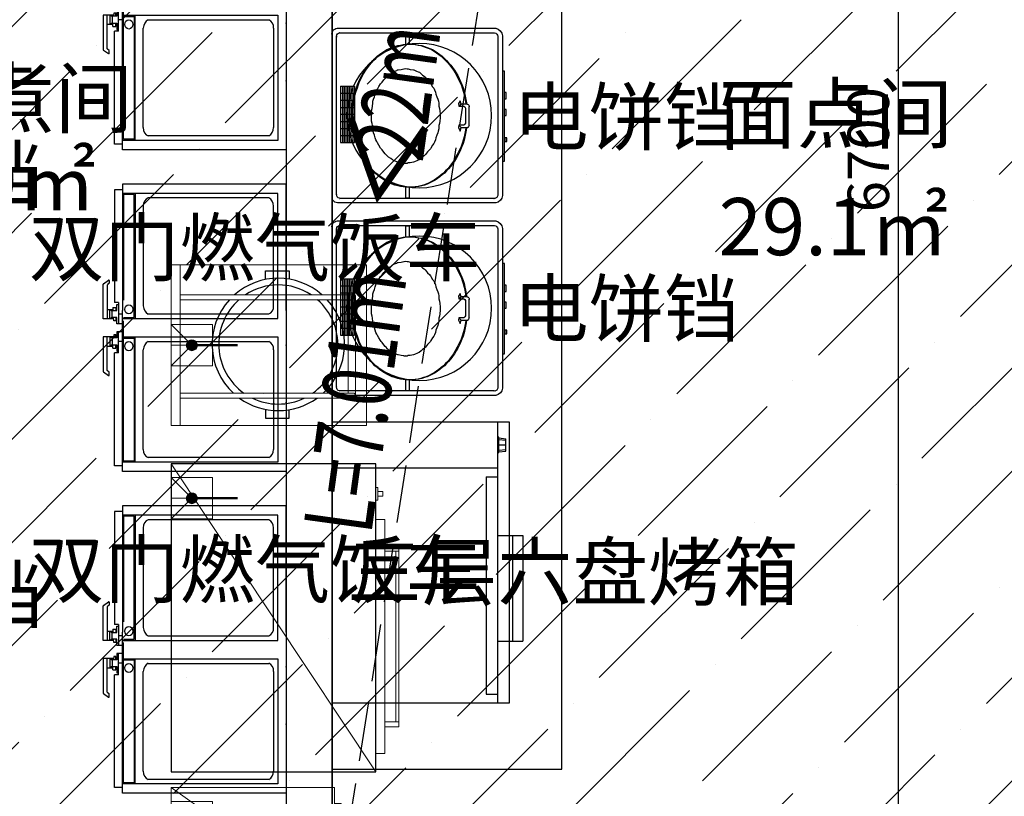
# Model space of a CAD drawing. Extents: x -2381429 to -688953, y -4604227 to 154211.
# Drawn here: x -736601 to -732318, y 44441 to 47820 of the extents above; entities that cross this region are included whole.
import ezdxf

# ---------------------------------------------------------------- set-up
doc = ezdxf.new("R2010")
doc.units = 0
doc.header["$LTSCALE"] = 1000
doc.header["$MEASUREMENT"] = 0
doc.linetypes.add('DASH', pattern=[0.35, 0.25, -0.1])
for name, color, linetype in [('0-厨房设备', 140, 'Continuous'), ('01-设备1', 3, 'Continuous'), ('03-电图1', 6, 'Continuous'), ('PUB_HATCH', 8, 'Continuous'), ('WALL', 2, 'Continuous'), ('WS_厨房设备', 140, 'Continuous'), ('尺寸22', 7, 'Continuous'), ('布局图', 140, 'Continuous'), ('文字', 3, 'Continuous'), ('疏散距离', 223, 'DASH')]:
    doc.layers.add(name, color=color, linetype=linetype)
doc.styles.add('_TCH_DIM', font='SIMPLEX.shx', dxfattribs={"width": 0.8, "bigfont": 'GBCBIG.shx'})
doc.styles.add('_TCH_WINDOW', font='SIMPLEX', dxfattribs={"height": 3.5, "bigfont": 'GBCBIG'})
doc.styles.add('HZFS', font='txt', dxfattribs={"height": 180})
doc.styles.add('宋体', font='txt')
doc.dimstyles.new('A80', dxfattribs={"dimtxt": 180, "dimasz": 80, "dimexe": 100, "dimexo": 100, "dimgap": 40, "dimtad": 1, "dimdec": 0, "dimzin": 12, "dimdsep": 46, "dimtxsty": '宋体', "dimblk": 'CLOSEDBLANK', "dimcen": 0, "dimclrd": 256, "dimclre": 256, "dimclrt": 30, "dimadec": 0, "dimazin": 0, "dimtfac": 1, "dimtdec": 0, "dimtix": 1, "dimtofl": 0, "dimtmove": 1, "dimatfit": 1, "dimldrblk": 'CLOSEDBLANK', "dimfxl": 0, "dimtolj": 1, "dimtzin": 0, "dimarcsym": 0})

# ---------------------------------------------------------------- blocks, each defined once
blk = doc.blocks.new('电位接点3')
at = {"layer": '03-电图1', "lineweight": 13}
h = blk.add_hatch(color=256, dxfattribs=at)
edge = h.paths.add_edge_path()
edge.add_arc((0, -90), 24, 0, 360)
blk.add_lwpolyline([(-90, -180), (90, -180), (90, 0), (-90, 0)], close=True, dxfattribs=at)
blk.add_lwpolyline([(-90, 0), (0, -90), (90, 0), (0, -90), (0, 0)], dxfattribs=at)
at = {"layer": '03-电图1', "lineweight": 13, "const_width": 9.6}
blk.add_lwpolyline([(0, -90), (0, -290)], dxfattribs=at)
at = {"layer": '03-电图1', "lineweight": 13}
blk.add_circle((0, -90), 24, dxfattribs=at)
blk = doc.blocks.new('电三层烤箱XYF-3HP')
blk.add_lwpolyline([(0, -890), (0, -890), (0, -890), (0, -890)], close=True)
at = {"layer": '01-设备1', "color": 9, "lineweight": 13}
for p, q in [((79.9, -893.5), (79.9, -929.7)), ((1097.1, -929.7), (1097.1, -890)), ((1181.6, -899.6), (1181.6, -890)), ((1235.9, -899.6), (1235.9, -890)), ((79.9, -929.7), (1097.1, -929.7)), ((195.5, -929.7), (217.3, -929.7)), ((195.5, -990), (195.5, -929.7)), ((217.3, -929.7), (217.3, -990)), ((947.3, -929.7), (925.6, -929.7)), ((959.8, -929.7), (959.8, -990)), ((981.5, -990), (981.5, -929.7)), ((1181.6, -899.6), (1235.9, -899.6)), ((1198.4, -899.6), (1219.1, -899.6)), ((1198.4, -921.2), (1198.4, -899.6)), ((1219.1, -921.2), (1198.4, -921.2)), ((1219.1, -899.6), (1219.1, -921.2)), ((217.3, -977), (217.3, -990)), ((959.8, -977), (217.3, -977)), ((959.8, -990), (959.8, -977)), ((217.3, -990), (195.5, -990)), ((217.3, -990), (959.8, -990)), ((959.8, -990), (981.5, -990))]:
    blk.add_line(p, q, dxfattribs=at)
blk.add_lwpolyline([(0, -890), (0, -890), (0, -890), (1340, 0)], dxfattribs=at)
at = {"layer": '01-设备1'}
blk.add_lwpolyline([(0, -890), (1340, -890), (1340, 0), (0, 0)], close=True, dxfattribs=at)
at = {"layer": '03-电图1'}
blk.add_blockref('电位接点3', (1190, 0), dxfattribs=at)
at = {"layer": '01-设备1', "style": 'HZFS', "flags": 1}
for tag, p in [('编号', (4.6, -880.7)), ('产品名称', (4.6, -882.7)), ('规格', (4.6, -884.7)), ('用电说明', (4.6, -886.7))]:
    blk.add_attdef(tag, p, '', height=1, dxfattribs=at)
blk = doc.blocks.new('DSGESFEFTREWR')
at = {"layer": '01-设备1', "lineweight": 13}
for p, q in [((-160, 0), (-700, 0)), ((0, -40), (-700, -40)), ((-580.4, -792.1), (-580.4, -40)), ((-558.6, -792.1), (-558.6, -40)), ((-151.9, -792.1), (-151.9, -40)), ((-130.2, -792.1), (-130.2, -40)), ((-151.9, -769.5), (-558.6, -769.5)), ((-567.8, -802.7), (-571.2, -802.7)), ((-142.8, -802.7), (-567.8, -802.7)), ((-139.4, -802.7), (-142.8, -802.7))]:
    blk.add_line(p, q, dxfattribs=at)
at = {"layer": '01-设备1', "color": 9}
for p, q in [((-667.5, -410.6), (-667.5, -513.7)), ((-629.4, -410.6), (-667.5, -410.6)), ((-64.2, -410.6), (-26.1, -410.6)), ((-26.1, -410.6), (-26.1, -513.7)), ((-667.5, -513.7), (-630.8, -513.7)), ((-26.1, -513.7), (-62.7, -513.7))]:
    blk.add_line(p, q, dxfattribs=at)
at = {"layer": '01-设备1', "lineweight": 13}
blk.add_lwpolyline([(-700, -850), (0, -850), (0, 0), (-700, 0)], close=True, dxfattribs=at)
at = {"layer": '01-设备1', "color": 9}
for radius, start, end in [(288, 47.4271, 137.3643), (259.2, 41.2624, 144.827), (288, 144.2008, 215.7992), (288, 318.7573, 41.2427), (259.2, 326.665, 33.335), (259.2, 154.315, 205.685), (259.2, 215.173, 318.7376), (288, 222.6357, 312.5729)]:
    blk.add_arc((-346.8, -466.1), radius, start, end, dxfattribs=at)
at = {"layer": '01-设备1', "lineweight": 13, "extrusion": (0, 0, -1)}
for centre, start_param, end_param in [((-571.2, -792.1), 0, 1.570796), ((-567.8, -792.1), -1.570796, 0), ((-142.8, -792.1), 0, 1.570796), ((-139.4, -792.1), -1.570796, 0)]:
    blk.add_ellipse(centre, major_axis=(0, -10.6), ratio=0.860215, start_param=start_param, end_param=end_param, dxfattribs=at)
at = {"layer": '03-电图1'}
blk.add_blockref('电位接点3', (-350, 0), dxfattribs=at)
at = {"layer": '01-设备1', "style": 'HZFS', "flags": 1}
for tag, p in [('编号', (-685.1, -834.3)), ('产品名称', (-685.1, -836.3)), ('规格', (-685.1, -838.3)), ('用电说明', (-685.1, -840.3))]:
    blk.add_attdef(tag, p, '', height=1, dxfattribs=at)
blk = doc.blocks.new('电位接点')
at = {"layer": '03-电图1', "lineweight": 13}
h = blk.add_hatch(color=256, dxfattribs=at)
edge = h.paths.add_edge_path()
edge.add_arc((0, -90), 24, 0, 360)
blk.add_lwpolyline([(-90, -180), (90, -180), (90, 0), (-90, 0)], close=True, dxfattribs=at)
at = {"layer": '03-电图1', "lineweight": 13, "const_width": 9.6}
blk.add_lwpolyline([(0, -90), (0, -290)], dxfattribs=at)
at = {"layer": '03-电图1', "lineweight": 13}
blk.add_circle((0, -90), 24, dxfattribs=at)
blk = doc.blocks.new('单门醒发箱FX-13')
at = {"layer": '01-设备1', "color": 9, "lineweight": 13}
for p, q in [((500, 0), (0, -710)), ((68.7, -710), (68.7, -740)), ((431.3, -740), (431.3, -710)), ((68.7, -740), (431.3, -740))]:
    blk.add_line(p, q, dxfattribs=at)
at = {"layer": '01-设备1', "lineweight": 13}
blk.add_lwpolyline([(0, -710), (500, -710), (500, 0), (0, 0)], close=True, dxfattribs=at)
at = {"layer": '03-电图1'}
blk.add_blockref('电位接点', (350, 0), dxfattribs=at)
at = {"layer": '01-设备1', "style": 'HZFS', "flags": 1}
for tag, p in [('编号', (4.6, -700.7)), ('产品名称', (4.6, -702.7)), ('规格', (4.6, -704.7)), ('用电说明', (4.6, -706.7))]:
    blk.add_attdef(tag, p, '', height=1, dxfattribs=at)
blk = doc.blocks.new('_ClosedBlank')
at = {"color": 0, "linetype": 'ByBlock', "lineweight": -2}
for p, q in [((-1, 0.167), (0, 0)), ((-1, 0.167), (-1, -0.167)), ((0, 0), (-1, -0.167))]:
    blk.add_line(p, q, dxfattribs=at)
blk = doc.blocks.new('*D133')
at = {"layer": 'Defpoints', "color": 0, "ltscale": 0.919671, "transparency": 16777216}
for p in [(-731543, 50604.7), (-732779.2, 43904.7), (-732692.9, 43904.7)]:
    blk.add_point(p, dxfattribs=at)
at = {"layer": '尺寸22', "lineweight": -2, "ltscale": 0.919671, "transparency": 16777216}
for p, q in [((-731643, 50604.7), (-732879.2, 50604.7)), ((-732779.2, 50524.7), (-732779.2, 43984.7)), ((-732792.9, 43904.7), (-732879.2, 43904.7))]:
    blk.add_line(p, q, dxfattribs=at)
at = {"layer": '尺寸22', "lineweight": -2, "ltscale": 0.919671, "transparency": 16777216, "xscale": 80, "yscale": 80, "zscale": 80}
for p, rotation in [((-732779.2, 50604.7), 90), ((-732779.2, 43904.7), 270)]:
    blk.add_blockref('_ClosedBlank', p, dxfattribs=dict(at, rotation=rotation))
at = {"layer": '尺寸22', "color": 30, "ltscale": 0.919671, "transparency": 16777216, "insert": (-732909.2, 47254.7), "char_height": 180, "attachment_point": 5, "rotation": 90, "style": '宋体'}
blk.add_mtext('\\A1;6700', dxfattribs=at)
blk = doc.blocks.new('双门燃气饭车')
at = {"layer": '0-厨房设备', "linetype": 'Continuous'}
for p, q in [((284892.8, 758421.3), (284342.8, 758421.3)), ((284342.8, 758421.3), (284342.8, 757710.3)), ((284892.8, 758421.3), (285592.8, 758421.3)), ((285592.8, 758421.3), (285592.8, 757710.3)), ((284927.8, 758385.3), (284382.8, 758385.3)), ((284382.8, 758385.3), (284382.8, 757764.3)), ((284871.8, 758367.3), (284438.8, 758367.3)), ((284927.8, 757764.3), (284927.8, 758385.3)), ((285007.8, 757764.3), (285007.8, 758385.3)), ((285007.8, 758385.3), (285552.8, 758385.3)), ((285063.8, 758367.3), (285496.8, 758367.3)), ((285552.8, 758385.3), (285552.8, 757764.3)), ((284402.8, 758345.7), (284402.8, 757821.9)), ((284907.8, 757821.9), (284907.8, 758345.7)), ((284907.8, 758345.7), (284907.8, 758345.7)), ((285027.8, 757821.9), (285027.8, 758345.7)), ((285027.8, 758345.7), (285027.8, 758345.7)), ((285532.8, 758345.7), (285532.8, 757821.9)), ((284438.8, 757800.3), (284871.8, 757800.3)), ((285496.8, 757800.3), (285063.8, 757800.3)), ((284382.8, 757764.3), (284927.8, 757764.3)), ((284382.8, 757764.3), (284382.8, 757710.3)), ((284922.8, 757759.8), (284387.8, 757759.8)), ((284387.8, 757759.8), (284387.8, 757714.8)), ((284922.8, 757714.8), (284922.8, 757759.8)), ((284927.8, 757710.3), (284927.8, 757764.3)), ((285552.8, 757764.3), (285007.8, 757764.3)), ((285007.8, 757710.3), (285007.8, 757764.3)), ((285012.8, 757714.8), (285012.8, 757759.8)), ((285012.8, 757759.8), (285547.8, 757759.8)), ((285547.8, 757759.8), (285547.8, 757714.8)), ((285552.8, 757764.3), (285552.8, 757710.3)), ((284342.8, 757710.3), (284892.8, 757710.3)), ((284387.8, 757714.8), (284847.8, 757714.8)), ((285592.8, 757710.3), (284892.8, 757710.3)), ((285547.8, 757714.8), (284937.8, 757714.8))]:
    blk.add_line(p, q, dxfattribs=at)
at = {"layer": '0-厨房设备'}
for p, q in [((284367.3, 757710.3), (284367.3, 757674.3)), ((284858.3, 757692.3), (284950.8, 757692.3)), ((284858.3, 757692.3), (284858.3, 757674.3)), ((284865.8, 757685.1), (284865.8, 757692.3)), ((284893.3, 757685.1), (284865.8, 757685.1)), ((284879.3, 757680.6), (284893.3, 757680.6)), ((284879.3, 757667.1), (284879.3, 757680.6)), ((284893.3, 757661.3), (284893.3, 757685.1)), ((284908.3, 757710.3), (284908.3, 757692.3)), ((284923.3, 757685.1), (284923.3, 757661.3)), ((284950.8, 757685.1), (284923.3, 757685.1)), ((284923.3, 757680.6), (284937.3, 757680.6)), ((284937.3, 757680.6), (284937.3, 757671.6)), ((284950.8, 757710.3), (284950.8, 757685.1)), ((284984.7, 757710.3), (284984.7, 757685.1)), ((285077.3, 757692.3), (284984.7, 757692.3)), ((284984.7, 757685.1), (285012.2, 757685.1)), ((285012.2, 757680.6), (284998.2, 757680.6)), ((284998.2, 757680.6), (284998.2, 757671.6)), ((285012.2, 757685.1), (285012.2, 757661.3)), ((285027.2, 757710.3), (285027.2, 757692.3)), ((285042.2, 757661.3), (285042.2, 757685.1)), ((285042.2, 757685.1), (285069.7, 757685.1)), ((285056.2, 757680.6), (285042.2, 757680.6)), ((285056.2, 757667.1), (285056.2, 757680.6)), ((285069.7, 757685.1), (285069.7, 757692.3)), ((285077.3, 757692.3), (285077.3, 757674.3)), ((285568.2, 757710.3), (285568.2, 757674.3)), ((284367.3, 757674.3), (284858.3, 757674.3)), ((284367.3, 757674.3), (284642.8, 757674.3)), ((284776.1, 757626.6), (284760.6, 757649.4)), ((284762.3, 757652.1), (284772.9, 757652.1)), ((284774.5, 757651.4), (284780.1, 757644.5)), ((284781.7, 757643.7), (284928.3, 757643.7)), ((284879.3, 757667.1), (284893.4, 757668)), ((284888.3, 757643.7), (284888.3, 757667.6)), ((284889.3, 757656.9), (284893.3, 757661.3)), ((284889.3, 757654.5), (284889.3, 757656.9)), ((284927.3, 757654.5), (284889.3, 757654.5)), ((284923.3, 757665.3), (284893.3, 757665.3)), ((284923.3, 757661.3), (284927.3, 757656.9)), ((284937.3, 757671.6), (284923.4, 757670.5)), ((284927.3, 757656.9), (284927.3, 757654.5)), ((284928.3, 757670.9), (284928.3, 757643.7)), ((284928.3, 757643.7), (284928.3, 757625.7)), ((284998.2, 757671.6), (285012.2, 757670.5)), ((285007.2, 757670.9), (285007.2, 757643.7)), ((285153.9, 757643.7), (285007.2, 757643.7)), ((285007.2, 757643.7), (285007.2, 757625.7)), ((285012.2, 757661.3), (285008.2, 757656.9)), ((285008.2, 757656.9), (285008.2, 757654.5)), ((285008.2, 757654.5), (285046.2, 757654.5)), ((285012.2, 757665.3), (285042.2, 757665.3)), ((285056.2, 757667.1), (285042.2, 757668)), ((285046.2, 757656.9), (285042.2, 757661.3)), ((285046.2, 757654.5), (285046.2, 757656.9)), ((285047.2, 757643.7), (285047.2, 757667.6)), ((285568.2, 757674.3), (285077.3, 757674.3)), ((285161, 757651.4), (285155.5, 757644.5)), ((285159.5, 757626.6), (285175, 757649.4)), ((285173.3, 757652.1), (285162.7, 757652.1)), ((285568.2, 757674.3), (285292.7, 757674.3)), ((284928.3, 757625.7), (284777.8, 757625.7)), ((285007.2, 757625.7), (285157.8, 757625.7))]:
    blk.add_line(p, q, dxfattribs=at)
for centre, major_axis, start_param, end_param in [((284438.2, 758333), (-38.1, 0), 4.69684, 5.903943), ((284873.5, 758334.5), (-36.5, 0), 3.489684, 4.759089), ((285062.1, 758334.5), (-36.5, 0), 4.665689, 5.935094), ((285497.4, 758333), (38.1, 0), 0.379243, 1.586345), ((284434.3, 757829.4), (-32.6, 0), 0.256624, 1.708963), ((284872.1, 757835.1), (-38.6, 0), 1.563496, 2.754101), ((285063.5, 757835.1), (38.6, 0), 3.529084, 4.719689), ((285501.3, 757829.4), (32.6, 0), 4.574222, 6.026561), ((284762.3, 757650.3), (-2, 0), -1.570796, 0.550075), ((284772.9, 757650.3), (2, 0), 0.626633, 1.570796), ((284781.7, 757645.5), (-2, 0), 0.626633, 1.570796), ((285153.9, 757645.5), (2, 0), 4.712389, 5.656552), ((285162.7, 757650.3), (-2, 0), -1.570796, -0.626633), ((285173.3, 757650.3), (2, 0), -0.550075, 1.570796), ((284777.8, 757627.5), (-2, 0), 0.550075, 1.570796), ((285157.8, 757627.5), (2, 0), 4.712389, 5.73311)]:
    blk.add_ellipse(centre, major_axis=major_axis, ratio=0.9, start_param=start_param, end_param=end_param, dxfattribs=at)
at = {"layer": '0-厨房设备', "linetype": 'Continuous'}
for centre in [(284887.8, 757737.3), (285047.8, 757737.3)]:
    blk.add_ellipse(centre, major_axis=(20, 0), ratio=0.9, start_param=3.141593, end_param=9.424778, dxfattribs=at)
at = {"layer": '0-厨房设备'}
for p in [(284542.8, 758421.3), (284742.8, 758421.3), (285042.8, 758421.3), (285292.8, 758421.3)]:
    blk.add_point(p, dxfattribs=at)
blk = doc.blocks.new('烤箱恒联')
at = {"layer": '0-厨房设备'}
for p, q in [((276233.2, 734812.5), (275008.2, 734812.5)), ((275008.2, 734812.5), (275008.2, 734042.5)), ((275208.2, 734812.5), (275208.2, 734092.5)), ((276233.2, 734042.5), (276233.2, 734812.5)), ((275248.2, 734142.5), (276193.2, 734142.5)), ((275248.2, 734142.5), (275248.2, 734092.5)), ((276193.2, 734142.5), (276193.2, 734092.5)), ((275008.2, 734092.5), (276233.2, 734092.5)), ((275075, 734086.5), (275075, 734092.5)), ((275142.5, 734086.5), (275075, 734086.5)), ((275078, 734086.5), (275081.9, 734056.5)), ((275085, 734086.5), (275088.9, 734056.5)), ((275108.7, 734086.5), (275108.7, 734056.5)), ((275132.4, 734086.5), (275128.5, 734056.5)), ((275139.5, 734086.5), (275135.6, 734056.5)), ((275142.5, 734092.5), (275142.5, 734086.5)), ((275503.2, 734092.5), (275503.2, 733982.5)), ((275963.2, 734092.5), (275963.2, 733982.5)), ((275008.2, 734042.5), (276233.2, 734042.5)), ((275135.6, 734056.5), (275081.9, 734056.5)), ((275503.2, 734027.5), (275963.2, 734027.5)), ((275503.2, 733982.5), (275963.2, 733982.5))]:
    blk.add_line(p, q, dxfattribs=at)
blk = doc.blocks.new('CJT_4236')
for p, q in [((35, 741), (33, 741)), ((725, 741), (35, 741)), ((725, 741), (725, 741)), ((727, 741), (725, 741)), ((0, 712), (0, 710)), ((0, 710), (0, 709)), ((0, 709), (0, 707)), ((0, 707), (0, 34)), ((760, 710), (760, 712)), ((760, 709), (760, 710)), ((760, 707), (760, 709)), ((760, 34), (760, 707)), ((0, 34), (0, 32)), ((0, 32), (0, 30)), ((0, 30), (0, 29)), ((31, 0), (33, 0)), ((33, 0), (35, 0)), ((35, 0), (725, 0)), ((725, 0), (727, 0)), ((727, 0), (729, 0)), ((729, 0), (730, 0)), ((760, 32), (760, 34)), ((760, 30), (760, 32)), ((760, 29), (760, 30))]:
    blk.add_line(p, q)
at = {"color": 252}
for p, q in [((182, 750), (574, 750)), ((182, 741), (182, 750)), ((268, 760), (284, 760)), ((268, 750), (268, 760)), ((268, 760), (284, 760)), ((268, 750), (268, 760)), ((284, 756), (268, 756)), ((284, 760), (284, 750)), ((284, 760), (284, 750)), ((284, 750), (284, 750)), ((284, 750), (284, 750)), ((380, 758), (407, 758)), ((380, 750), (380, 758)), ((380, 758), (407, 758)), ((380, 750), (380, 758)), ((407, 758), (407, 750)), ((407, 758), (407, 750)), ((407, 750), (407, 750)), ((407, 750), (407, 750)), ((453, 758), (480, 758)), ((453, 750), (453, 758)), ((453, 758), (480, 758)), ((453, 750), (453, 758)), ((480, 758), (480, 750)), ((480, 758), (480, 750)), ((480, 750), (480, 750)), ((480, 750), (480, 750)), ((574, 750), (574, 741)), ((574, 741), (574, 741)), ((20, 705), (20, 704)), ((20, 704), (20, 705)), ((20, 704), (20, 34)), ((20, 704), (20, 704)), ((725, 721), (35, 721)), ((723, 721), (722, 721)), ((740, 34), (740, 707)), ((740, 704), (740, 704)), ((231, 559), (218, 553)), ((245, 564), (231, 559)), ((245, 561), (231, 555)), ((259, 570), (245, 564)), ((259, 566), (245, 561)), ((273, 574), (259, 570)), ((273, 570), (259, 566)), ((287, 578), (273, 574)), ((287, 574), (273, 570)), ((302, 581), (287, 578)), ((302, 577), (287, 574)), ((317, 584), (302, 581)), ((317, 580), (302, 577)), ((313, 558), (328, 561)), ((313, 558), (328, 561)), ((328, 550), (313, 558)), ((328, 550), (313, 558)), ((328, 585.5), (317, 584)), ((328, 581.5), (317, 580)), ((328, 589), (328, 590)), ((328, 589), (328, 590)), ((328, 589), (328, 589)), ((328, 588), (328, 589)), ((328, 589), (328, 589)), ((328, 588), (328, 589)), ((328, 588), (328, 588)), ((328, 587), (328, 588)), ((328, 588), (328, 588)), ((328, 587), (328, 588)), ((328, 587), (328, 587)), ((328, 587), (328, 587)), ((328, 561), (328, 587)), ((328, 587), (328, 587)), ((328, 587), (328, 587)), ((328, 561), (328, 587)), ((339, 552), (328, 561)), ((339, 552), (328, 561)), ((328, 561), (328, 561)), ((328, 561), (339, 552)), ((328, 561), (328, 561)), ((328, 561), (339, 552)), ((338, 596), (339, 596)), ((338, 596), (339, 596)), ((339, 596), (340, 596)), ((339, 596), (339, 596)), ((339, 596), (340, 596)), ((339, 596), (339, 596)), ((339, 574), (339, 573)), ((339, 574), (339, 573)), ((339, 573), (339, 572)), ((339, 573), (339, 573)), ((339, 573), (339, 573)), ((339, 573), (339, 572)), ((339, 573), (339, 573)), ((339, 573), (339, 573)), ((339, 572), (339, 552)), ((339, 572), (339, 552)), ((340, 596), (418, 596)), ((340, 596), (418, 596)), ((348, 580), (347, 580)), ((348, 580), (347, 580)), ((348, 580), (348, 580)), ((349, 580), (348, 580)), ((348, 580), (348, 580)), ((349, 580), (348, 580)), ((349, 580), (349, 580)), ((411, 580), (349, 580)), ((349, 580), (349, 580)), ((411, 580), (349, 580)), ((411, 580), (411, 580)), ((412, 580), (411, 580)), ((411, 580), (411, 580)), ((412, 580), (411, 580)), ((412, 580), (412, 580)), ((413, 580), (412, 580)), ((412, 580), (412, 580)), ((413, 580), (412, 580)), ((418, 596), (419, 596)), ((418, 596), (418, 596)), ((418, 596), (419, 596)), ((418, 596), (418, 596)), ((419, 596), (419, 596)), ((419, 596), (419, 596)), ((421, 573), (421, 573)), ((421, 573), (421, 573)), ((421, 572), (421, 573)), ((421, 573), (421, 573)), ((421, 573), (421, 573)), ((421, 572), (421, 573)), ((421, 552), (421, 572)), ((421, 552), (421, 572)), ((421, 552), (430, 562)), ((421, 552), (430, 562)), ((430, 562), (421, 552)), ((430, 562), (421, 552)), ((430, 588), (430, 587)), ((430, 588), (430, 587)), ((430, 587), (430, 562)), ((430, 587), (430, 587)), ((430, 587), (430, 587)), ((430, 587), (430, 562)), ((430, 587), (430, 587)), ((430, 587), (430, 587)), ((443, 584), (430, 585.6)), ((443, 580), (430, 581.6)), ((430, 562), (444, 558)), ((430, 562), (444, 558)), ((430, 562), (430, 562)), ((430, 562), (430, 562)), ((444, 558), (432, 550)), ((444, 558), (432, 550)), ((458, 581), (443, 584)), ((458, 577), (443, 580)), ((444, 558), (444, 558)), ((444, 558), (444, 558)), ((472, 578), (458, 581)), ((472, 574), (458, 577)), ((487, 574), (472, 578)), ((487, 570), (472, 574)), ((501, 570), (487, 574)), ((501, 566), (487, 570)), ((515, 564), (501, 570)), ((515, 561), (501, 566)), ((528, 559), (515, 564)), ((528, 555), (515, 561)), ((541, 553), (528, 559)), ((160, 516), (149, 507)), ((170, 524), (160, 516)), ((170, 520), (160, 512)), ((182, 532), (170, 524)), ((182, 528), (170, 520)), ((194, 540), (182, 532)), ((194, 536), (182, 528)), ((206, 547), (194, 540)), ((206, 542), (194, 536)), ((218, 553), (206, 547)), ((218, 549), (206, 542)), ((231, 555), (218, 549)), ((339, 552), (328, 550)), ((339, 552), (328, 550)), ((432, 550), (421, 552)), ((432, 550), (421, 552)), ((541, 549), (528, 555)), ((554, 547), (541, 553)), ((554, 542), (541, 549)), ((566, 540), (554, 547)), ((566, 536), (554, 542)), ((578, 532), (566, 540)), ((578, 528), (566, 536)), ((589, 524), (578, 532)), ((589, 520), (578, 528)), ((600, 516), (589, 524)), ((600, 512), (589, 520)), ((610, 507), (600, 516)), ((122, 479), (113, 469)), ((122, 475), (113, 465)), ((130, 489), (122, 479)), ((130, 485), (122, 475)), ((140, 498), (130, 489)), ((140, 494), (130, 485)), ((149, 507), (140, 498)), ((149, 503), (140, 494)), ((160, 512), (149, 503)), ((610, 503), (600, 512)), ((620, 498), (610, 507)), ((620, 494), (610, 503)), ((629, 489), (620, 498)), ((629, 485), (620, 494)), ((638, 479), (629, 489)), ((638, 475), (629, 485)), ((646, 469), (638, 479)), ((646, 465), (638, 475)), ((93, 437), (87, 426)), ((93, 433), (87, 422)), ((99, 448), (93, 437)), ((99, 444), (93, 433)), ((106, 459), (99, 448)), ((106, 455), (99, 444)), ((113, 469), (106, 459)), ((113, 465), (106, 455)), ((239, 430), (236, 428)), ((252, 437), (239, 430)), ((258, 443), (252, 437)), ((265, 445), (258, 443)), ((275, 450), (265, 445)), ((284, 452), (275, 450)), ((295, 456), (284, 452)), ((305, 460), (295, 456)), ((312, 462), (305, 460)), ((323, 464), (312, 462)), ((337, 465), (323, 464)), ((346, 467), (337, 465)), ((356, 469), (346, 467)), ((371, 470), (356, 469)), ((378, 470), (371, 470)), ((386, 470), (378, 470)), ((401, 469), (386, 470)), ((411, 467), (401, 469)), ((421, 465), (411, 467)), ((434, 464), (421, 465)), ((443, 463), (434, 464)), ((451, 460), (443, 463)), ((462, 456), (451, 460)), ((473, 452), (462, 456)), ((482, 450), (473, 452)), ((492, 445), (482, 450)), ((499, 443), (492, 445)), ((505, 437), (499, 443)), ((518, 430), (505, 437)), ((521, 428), (518, 430)), ((653, 459), (646, 469)), ((653, 455), (646, 465)), ((660, 448), (653, 459)), ((660, 444), (653, 455)), ((667, 437), (660, 448)), ((667, 433), (660, 444)), ((672, 426), (667, 437)), ((672, 422), (667, 433)), ((75, 390), (72, 378)), ((75, 386), (72, 374)), ((78, 402), (75, 390)), ((78, 398), (75, 386)), ((82, 414), (78, 402)), ((82, 410), (78, 398)), ((87, 426), (82, 414)), ((87, 422), (82, 410)), ((194, 387), (188, 379)), ((200, 394), (194, 387)), ((205, 401), (200, 394)), ((209, 405), (205, 401)), ((211, 407), (209, 405)), ((222, 415), (211, 407)), ((232, 425), (222, 415)), ((236, 428), (232, 425)), ((525, 425), (521, 428)), ((534, 415), (525, 425)), ((545, 407), (534, 415)), ((548, 405), (545, 407)), ((552, 401), (548, 405)), ((556, 394), (552, 401)), ((562, 387), (556, 394)), ((569, 380), (562, 387)), ((677, 414), (672, 426)), ((677, 410), (672, 422)), ((681, 402), (677, 414)), ((681, 398), (677, 410)), ((685, 390), (681, 402)), ((685, 386), (681, 398)), ((687, 378), (685, 390)), ((687, 374), (685, 386)), ((69, 353), (68, 340)), ((69, 349), (68, 336)), ((70, 365), (69, 353)), ((70, 361), (69, 349)), ((72, 378), (70, 365)), ((72, 374), (70, 361)), ((178, 354), (175, 340)), ((179, 359), (178, 355)), ((178, 355), (178, 354)), ((185, 372), (179, 359)), ((188, 377), (185, 372)), ((188, 379), (188, 377)), ((570, 375), (569, 380)), ((573, 368), (570, 375)), ((577, 359), (573, 368)), ((579, 356), (577, 359)), ((579, 354), (579, 356)), ((581, 340), (579, 354)), ((690, 365), (687, 378)), ((690, 361), (687, 374)), ((691, 353), (690, 365)), ((691, 349), (690, 361)), ((691, 340), (691, 353)), ((691, 336), (691, 349)), ((22, 337), (22, 337)), ((22, 319), (22, 337)), ((22, 337), (68, 337)), ((68, 319), (22, 319)), ((68, 340), (69, 327)), ((68, 337), (68, 319)), ((68, 336), (69, 323)), ((69, 327), (70, 314)), ((69, 323), (70, 310)), ((70, 314), (72, 302)), ((70, 310), (72, 298)), ((72, 302), (75, 289)), ((174, 331), (172, 327)), ((172, 327), (172, 320)), ((172, 320), (172, 314)), ((172, 314), (173, 312)), ((173, 312), (175, 301)), ((175, 340), (174, 331)), ((175, 301), (178, 287)), ((579, 288), (581, 301)), ((583, 331), (581, 340)), ((581, 301), (584, 312)), ((584, 327), (583, 331)), ((585, 320), (584, 327)), ((584, 314), (585, 320)), ((584, 312), (584, 314)), ((685, 289), (687, 302)), ((687, 302), (690, 314)), ((687, 298), (690, 310)), ((690, 314), (691, 327)), ((690, 310), (691, 323)), ((691, 327), (691, 340)), ((691, 337), (691, 337)), ((691, 319), (691, 337)), ((691, 337), (737, 337)), ((691, 323), (691, 336)), ((737, 319), (691, 319)), ((737, 337), (737, 319)), ((72, 298), (75, 286)), ((75, 289), (78, 277)), ((75, 286), (78, 273)), ((78, 277), (82, 266)), ((78, 273), (82, 262)), ((82, 266), (87, 254)), ((82, 262), (87, 250)), ((178, 287), (178, 286)), ((178, 286), (179, 282)), ((179, 282), (185, 268)), ((185, 268), (188, 264)), ((188, 264), (188, 263)), ((188, 263), (194, 255)), ((562, 255), (569, 263)), ((569, 263), (570, 266)), ((570, 266), (573, 272)), ((573, 272), (576, 282)), ((576, 282), (579, 285)), ((579, 285), (579, 288)), ((672, 254), (677, 266)), ((672, 250), (677, 262)), ((677, 266), (681, 277)), ((677, 262), (681, 273)), ((681, 277), (685, 289)), ((681, 273), (685, 286)), ((685, 286), (687, 298)), ((87, 254), (93, 243)), ((87, 250), (93, 239)), ((93, 243), (99, 232)), ((93, 239), (99, 228)), ((99, 232), (106, 221)), ((99, 228), (106, 217)), ((106, 221), (113, 210)), ((106, 217), (113, 206)), ((194, 255), (199, 246)), ((199, 246), (205, 240)), ((205, 240), (210, 235)), ((210, 235), (214, 231)), ((214, 231), (221, 225)), ((221, 225), (231, 218)), ((231, 218), (236, 213)), ((521, 213), (526, 218)), ((526, 218), (535, 225)), ((535, 225), (542, 231)), ((542, 231), (547, 235)), ((547, 235), (552, 240)), ((552, 240), (557, 246)), ((557, 246), (562, 255)), ((646, 210), (653, 221)), ((646, 206), (653, 217)), ((653, 221), (660, 232)), ((653, 217), (660, 228)), ((660, 232), (667, 243)), ((660, 228), (667, 239)), ((667, 243), (672, 254)), ((667, 239), (672, 250)), ((113, 210), (122, 200)), ((113, 206), (122, 196)), ((122, 200), (130, 191)), ((122, 196), (130, 186)), ((130, 191), (140, 181)), ((130, 186), (140, 177)), ((140, 181), (149, 172)), ((140, 177), (149, 168)), ((149, 172), (160, 163)), ((236, 213), (239, 211)), ((239, 211), (251, 204)), ((251, 204), (262, 198)), ((262, 198), (267, 195)), ((267, 195), (275, 191)), ((275, 191), (284, 188)), ((284, 188), (295, 185)), ((295, 185), (305, 181)), ((305, 181), (312, 179)), ((312, 179), (323, 177)), ((323, 177), (337, 176)), ((337, 176), (346, 174)), ((346, 174), (356, 172)), ((356, 172), (368, 171)), ((389, 171), (401, 172)), ((401, 172), (411, 174)), ((411, 174), (421, 176)), ((421, 176), (434, 177)), ((434, 177), (443, 178)), ((443, 178), (451, 181)), ((451, 181), (462, 185)), ((462, 185), (473, 188)), ((473, 188), (482, 191)), ((482, 191), (490, 195)), ((490, 195), (495, 198)), ((495, 198), (506, 204)), ((506, 204), (518, 211)), ((518, 211), (521, 213)), ((600, 163), (610, 172)), ((610, 172), (620, 181)), ((610, 168), (620, 177)), ((620, 181), (629, 191)), ((620, 177), (629, 186)), ((629, 191), (638, 200)), ((629, 186), (638, 196)), ((638, 200), (646, 210)), ((638, 196), (646, 206)), ((149, 168), (160, 159)), ((160, 163), (170, 155)), ((160, 159), (170, 151)), ((170, 155), (182, 147)), ((170, 151), (182, 143)), ((182, 147), (194, 140)), ((182, 143), (194, 136)), ((194, 140), (206, 133)), ((194, 136), (206, 129)), ((206, 133), (218, 126)), ((206, 129), (218, 122)), ((368, 171), (378, 171)), ((378, 171), (389, 171)), ((541, 126), (554, 133)), ((541, 122), (554, 129)), ((554, 133), (566, 140)), ((554, 129), (566, 136)), ((566, 140), (578, 147)), ((566, 136), (578, 143)), ((578, 147), (589, 155)), ((578, 143), (589, 151)), ((589, 155), (600, 163)), ((589, 151), (600, 159)), ((600, 159), (610, 168)), ((218, 126), (231, 120)), ((218, 122), (231, 116)), ((231, 120), (245, 115)), ((231, 116), (245, 111)), ((245, 115), (259, 110)), ((245, 111), (259, 106)), ((259, 110), (273, 105)), ((259, 106), (273, 101)), ((263, 98), (263, 98)), ((263, 90), (263, 98)), ((263, 98), (263, 98)), ((294, 98), (263, 98)), ((263, 82), (263, 90)), ((263, 90), (263, 90)), ((294, 90), (263, 90)), ((273, 105), (287, 101)), ((273, 101), (287, 98)), ((287, 101), (302, 98)), ((287, 98), (302, 94)), ((294, 98), (294, 98)), ((294, 90), (294, 98)), ((324, 98), (294, 98)), ((294, 82), (294, 90)), ((324, 90), (294, 90)), ((302, 98), (317, 95)), ((302, 94), (317, 91)), ((317, 95), (332, 93)), ((317, 91), (332, 89)), ((324, 98), (324, 98)), ((324, 90), (324, 98)), ((355, 98), (324, 98)), ((324, 82), (324, 90)), ((355, 90), (324, 90)), ((332, 93), (348, 92)), ((332, 89), (348, 88)), ((348, 92), (364, 91)), ((348, 88), (364, 87)), ((355, 98), (355, 98)), ((355, 90), (355, 98)), ((386, 98), (355, 98)), ((355, 82), (355, 90)), ((386, 90), (355, 90)), ((364, 91), (380, 90)), ((364, 87), (380, 86)), ((380, 90), (396, 91)), ((380, 86), (396, 87)), ((386, 98), (386, 98)), ((386, 90), (386, 98)), ((416, 98), (386, 98)), ((386, 82), (386, 90)), ((416, 90), (386, 90)), ((396, 91), (412, 92)), ((396, 87), (412, 88)), ((412, 92), (427, 93)), ((412, 88), (427, 89)), ((416, 98), (416, 98)), ((416, 90), (416, 98)), ((447, 98), (416, 98)), ((416, 82), (416, 90)), ((447, 90), (416, 90)), ((427, 93), (443, 95)), ((427, 89), (443, 91)), ((443, 95), (458, 98)), ((443, 91), (458, 94)), ((447, 98), (447, 98)), ((447, 90), (447, 98)), ((478, 98), (447, 98)), ((447, 82), (447, 90)), ((478, 90), (447, 90)), ((458, 98), (472, 101)), ((458, 94), (472, 98)), ((472, 101), (487, 105)), ((472, 98), (487, 101)), ((478, 98), (478, 98)), ((478, 90), (478, 98)), ((508, 98), (478, 98)), ((478, 82), (478, 90)), ((508, 90), (478, 90)), ((487, 105), (501, 110)), ((487, 101), (501, 106)), ((501, 110), (515, 115)), ((501, 106), (515, 111)), ((508, 98), (508, 98)), ((508, 90), (508, 98)), ((508, 82), (508, 90)), ((515, 115), (528, 120)), ((515, 111), (528, 116)), ((528, 120), (541, 126)), ((528, 116), (541, 122)), ((263, 75), (263, 82)), ((263, 82), (263, 82)), ((294, 82), (263, 82)), ((263, 67), (263, 75)), ((263, 75), (263, 75)), ((294, 75), (263, 75)), ((263, 60), (263, 67)), ((263, 67), (263, 67)), ((294, 67), (263, 67)), ((263, 52), (263, 60)), ((263, 60), (263, 60)), ((294, 60), (263, 60)), ((263, 45), (263, 52)), ((263, 52), (263, 52)), ((294, 52), (263, 52)), ((263, 37), (263, 45)), ((263, 45), (263, 45)), ((294, 45), (263, 45)), ((294, 75), (294, 82)), ((324, 82), (294, 82)), ((294, 67), (294, 75)), ((324, 75), (294, 75)), ((294, 60), (294, 67)), ((324, 67), (294, 67)), ((294, 52), (294, 60)), ((324, 60), (294, 60)), ((294, 45), (294, 52)), ((324, 52), (294, 52)), ((294, 37), (294, 45)), ((324, 45), (294, 45)), ((324, 75), (324, 82)), ((355, 82), (324, 82)), ((324, 67), (324, 75)), ((355, 75), (324, 75)), ((324, 60), (324, 67)), ((355, 67), (324, 67)), ((324, 52), (324, 60)), ((355, 60), (324, 60)), ((324, 45), (324, 52)), ((355, 52), (324, 52)), ((324, 37), (324, 45)), ((355, 45), (324, 45)), ((355, 75), (355, 82)), ((386, 82), (355, 82)), ((355, 67), (355, 75)), ((386, 75), (355, 75)), ((355, 60), (355, 67)), ((386, 67), (355, 67)), ((355, 52), (355, 60)), ((386, 60), (355, 60)), ((355, 45), (355, 52)), ((386, 52), (355, 52)), ((355, 37), (355, 45)), ((386, 45), (355, 45)), ((386, 75), (386, 82)), ((416, 82), (386, 82)), ((386, 67), (386, 75)), ((416, 75), (386, 75)), ((386, 60), (386, 67)), ((416, 67), (386, 67)), ((386, 52), (386, 60)), ((416, 60), (386, 60)), ((386, 45), (386, 52)), ((416, 52), (386, 52)), ((386, 37), (386, 45)), ((416, 45), (386, 45)), ((416, 75), (416, 82)), ((447, 82), (416, 82)), ((416, 67), (416, 75)), ((447, 75), (416, 75)), ((416, 60), (416, 67)), ((447, 67), (416, 67)), ((416, 52), (416, 60)), ((447, 60), (416, 60)), ((416, 45), (416, 52)), ((447, 52), (416, 52)), ((416, 37), (416, 45)), ((447, 45), (416, 45)), ((447, 75), (447, 82)), ((478, 82), (447, 82)), ((447, 67), (447, 75)), ((478, 75), (447, 75)), ((447, 60), (447, 67)), ((478, 67), (447, 67)), ((447, 52), (447, 60)), ((478, 60), (447, 60)), ((447, 45), (447, 52)), ((478, 52), (447, 52)), ((447, 37), (447, 45)), ((478, 45), (447, 45)), ((478, 75), (478, 82)), ((508, 82), (478, 82)), ((478, 67), (478, 75)), ((508, 75), (478, 75)), ((478, 60), (478, 67)), ((508, 67), (478, 67)), ((478, 52), (478, 60)), ((508, 60), (478, 60)), ((478, 45), (478, 52)), ((508, 52), (478, 52)), ((478, 37), (478, 45)), ((508, 45), (478, 45)), ((508, 75), (508, 82)), ((508, 67), (508, 75)), ((508, 60), (508, 67)), ((508, 52), (508, 60)), ((508, 45), (508, 52)), ((508, 37), (508, 45)), ((20, 33), (20, 34)), ((20, 34), (20, 32)), ((20, 32), (20, 33)), ((37, 20), (38, 20)), ((37, 20), (37, 20)), ((38, 20), (37, 20)), ((38, 20), (725, 20)), ((263, 37), (263, 37)), ((294, 37), (263, 37)), ((324, 37), (294, 37)), ((355, 37), (324, 37)), ((386, 37), (355, 37)), ((416, 37), (386, 37)), ((447, 37), (416, 37)), ((478, 37), (447, 37)), ((508, 37), (478, 37)), ((723, 20), (722, 20)), ((727, 20), (723, 20)), ((725, 20), (727, 20)), ((740, 34), (740, 34)), ((740, 33), (740, 34)), ((740, 34), (740, 33))]:
    blk.add_line(p, q, dxfattribs=at)
at = {"color": 1}
blk.add_line((30, 0), (31, 0), dxfattribs=at)
at = {"color": 252}
blk.add_circle((380, 380), 314, dxfattribs=at)
for centre, radius, start, end in [((34.4, 706.1), 34.9, 92.3684, 170.2488), ((723.9, 704.2), 37, 12.2523, 85.1305), ((26.2, 26.1), 26.3, 173.585, 278.3571), ((735.1, 24.8), 25.3, 258.4093, 9.6486)]:
    blk.add_arc(centre, radius, start, end)
for centre, radius, start, end in [((33.7, 707.2), 13.9, 84.7226, 188.9726), ((722.4, 703.2), 18, 12.1504, 81.7994), ((339, 583), 13, 94.3987, 147.5288), ((347.9, 570.4), 9.62, 95.5412, 158.1986), ((412.4, 571.2), 8.78, 11.5792, 86.0489), ((419.6, 585.4), 10.7, 14.0362, 98.5836), ((35.8, 36.3), 16.3, 195.2227, 274.3421), ((727.8, 32.1), 12.2, 261.3796, 4.3782)]:
    blk.add_arc(centre, radius, start, end, dxfattribs=at)
blk.add_point((380, 0), dxfattribs=at)

msp = doc.modelspace()

# ---------------------------------------------------------------- hatches: boundary and pattern name
at = {"layer": 'PUB_HATCH'}
h = msp.add_hatch(dxfattribs=at)
h.set_pattern_fill('ANSI36', color=256, scale=200)
h.set_pattern_definition([(45, (0, 0), (168.3798, 617.39261), [793.75, -158.75, 0, -158.75])])
h.paths.add_polyline_path([(-750742, 55004.7), (-750742, 55304.7), (-749742, 55304.7), (-749742, 55004.7)], flags=16)
h.paths.add_polyline_path([(-752384.2, 53004.7), (-752384.2, 43904.7), (-721292, 43904.6), (-721292, 53204.7), (-720192, 53204.7), (-720192, 60004.7), (-743892, 60004.7), (-743892, 58704.7), (-745192, 58704.7), (-745192, 60004.7), (-750592, 60004.7), (-750592, 60004.7), (-750592, 58004.7), (-752392, 58004.7), (-752392, 53004.7)])
h.paths.add_polyline_path([(-747592, 45204.7), (-745192, 45204.7), (-745192, 43904.7), (-747592, 43904.7)])

# ---------------------------------------------------------------- linework, layer by layer
at = {"layer": '0-厨房设备'}
msp.add_line((-734242, 44558.8), (-734242, 50604.7), dxfattribs=at)
at = {"layer": '0-厨房设备', "ltscale": 0.919671}
msp.add_line((-735242, 44558.8), (-734242, 44558.8), dxfattribs=at)
at = {"layer": 'WALL', "color": 2}
for p, q in [((-735442, 50604.7), (-735442, 43904.7)), ((-735242, 50604.7), (-735242, 43904.7))]:
    msp.add_line(p, q, dxfattribs=at)
at = {"layer": '布局图', "ltscale": 0.919671}
for points in [[(-735442, 43904.7), (-738122, 43904.7), (-738122, 50604.7), (-735442, 50604.7)], [(-735242, 50604.7), (-730892, 50604.7), (-730892, 43904.7), (-735242, 43904.7)]]:
    msp.add_lwpolyline(points, close=True, dxfattribs=at)
at = {"layer": '疏散距离'}
msp.add_lwpolyline([(-735232, 43904.6), (-734142, 50804.7), (-721292, 50904.7)], dxfattribs=at)

# ---------------------------------------------------------------- block references
at = {"rotation": 90}
for name, p in [('DSGESFEFTREWR', (-735942, 46753.9)), ('电三层烤箱XYF-3HP', (-735942, 44548.2)), ('单门醒发箱FX-13', (-735942, 43978.9))]:
    msp.add_blockref(name, p, dxfattribs=at)
at = {"layer": '0-厨房设备', "rotation": 270}
for p in [(-1493863.3, 332847.5), (-1493863.3, 331447.5), (-1493863.3, 330047.5)]:
    msp.add_blockref('双门燃气饭车', p, dxfattribs=at)
at = {"layer": '0-厨房设备', "xscale": -1, "rotation": 90}
msp.add_blockref('烤箱恒联', (-429.5, 321079), dxfattribs=at)
at = {"layer": 'WS_厨房设备', "xscale": -1, "rotation": 270}
for p in [(-735242, 47022.9), (-735242, 46184.7)]:
    msp.add_blockref('CJT_4236', p, dxfattribs=at)

# ---------------------------------------------------------------- texts
at = {"style": '宋体'}
for s, p in [('蒸煮间', (-737127.1, 47353.2)), ('面点间', (-733560, 47286.5)), ('17.9㎡', (-737268.9, 46990.9)), ('29.1㎡', (-733560.6, 46795.5))]:
    msp.add_text(s, height=248.83, dxfattribs=at).set_placement(p)
at = {"layer": '文字', "style": '_TCH_DIM'}
for s, p in [('电饼铛', (-734453.6, 47277.1)), ('工作台加档', (-738135.2, 47024.4)), ('双门燃气饭车', (-736560.3, 46707.6)), ('电饼铛', (-734453.6, 46443.1)), ('双门燃气饭车', (-736560.3, 45307.6)), ('三层六盘烤箱', (-735177.7, 45297.3)), ('工作台加档', (-738135.2, 45197.3))]:
    msp.add_text(s, height=240, dxfattribs=at).set_placement(p)
at = {"layer": '疏散距离', "style": '_TCH_WINDOW', "width": 0.705882}
for s, p in [('22m', (-734848.3, 47195.6)), ('L=7.01m', (-735072, 45575.3))]:
    msp.add_text(s, height=297.5, rotation=82.1398, dxfattribs=at).set_placement(p)
at = {"layer": '疏散距离', "style": '_TCH_WINDOW'}
msp.add_text('＜', height=337.6, rotation=82.1398, dxfattribs=at).set_placement((-734881.9, 46952.2))

# ---------------------------------------------------------------- dimensions: what is measured, and where the dimension line sits
at = {"layer": '尺寸22', "ltscale": 0.919671}
dim = msp.add_linear_dim(base=(-732779.2, 43904.7), p1=(-731543, 50604.7), p2=(-732692.9, 43904.7), angle=90, dimstyle='A80', dxfattribs=at)
dim.commit()
dim.dimension.update_dxf_attribs({"geometry": '*D133', "text_midpoint": (-732909.2, 47254.7)})

doc.saveas('drawing.dxf')
